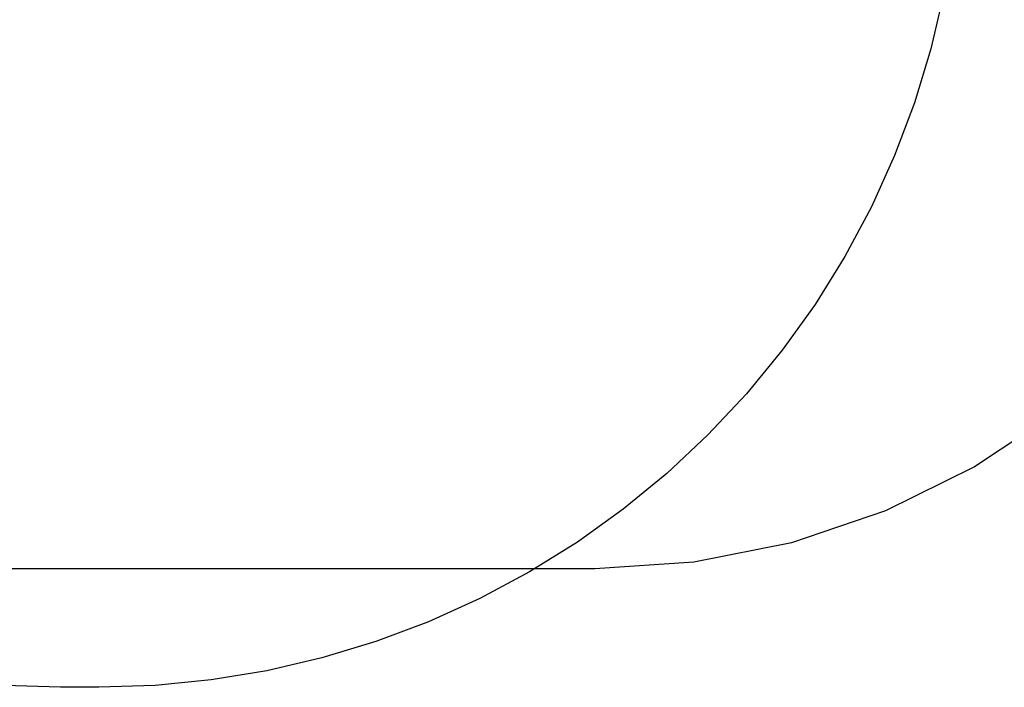
# Model space of a CAD drawing. Extents: x -2445 to 5463, y -3316 to 4496.
# Drawn here: x 1160 to 3104, y -3316 to -1999 of the extents above; entities that cross this region are included whole.
import ezdxf

# ---------------------------------------------------------------- set-up
doc = ezdxf.new("R2010")
doc.units = 0
doc.layers.get('0').update_dxf_attribs({"linetype": 'CONTINUOUS'})

msp = doc.modelspace()

# ---------------------------------------------------------------- linework, layer by layer
for p, q in [((2983.8, -1947.9), (2958.5, -2056.2)), ((2958.5, -2056.2), (2926.2, -2162.7)), ((2926.2, -2162.7), (2887.1, -2266.8)), ((2887.1, -2266.8), (2841.2, -2368.1)), ((2841.2, -2368.1), (2788.7, -2466.2)), ((2788.7, -2466.2), (2730, -2560.7)), ((2730, -2560.7), (2665.2, -2651.1)), ((2665.2, -2651.1), (2594.6, -2737.1)), ((2594.6, -2737.1), (2518.5, -2818.3)), ((3208.2, -2772.3), (3045.1, -2881.3)), ((2518.5, -2818.3), (2437.4, -2894.4)), ((2437.4, -2894.4), (2351.4, -2964.9)), ((3045.1, -2881.3), (2869.1, -2968.1)), ((2351.4, -2964.9), (2260.9, -3029.7)), ((2869.1, -2968.1), (2683.3, -3031.2)), ((2260.9, -3029.7), (2166.5, -3088.5)), ((2683.3, -3031.2), (2490.8, -3069.5)), ((2490.8, -3069.5), (2295.1, -3082.3)), ((2295.1, -3082.3), (649.1, -3082.3)), ((2166.5, -3088.5), (2068.4, -3140.9)), ((2068.4, -3140.9), (1967, -3186.8)), ((1967, -3186.8), (1862.9, -3226)), ((1862.9, -3226), (1756.5, -3258.3)), ((1756.5, -3258.3), (1648.1, -3283.6)), ((1648.1, -3283.6), (1538.4, -3301.7)), ((1538.4, -3301.7), (1427.7, -3312.6)), ((1240.5, -3316.2), (1129.3, -3312.6)), ((1316.5, -3316.2), (1240.5, -3316.2)), ((1427.7, -3312.6), (1316.5, -3316.2))]:
    msp.add_line(p, q)

doc.saveas('drawing.dxf')
